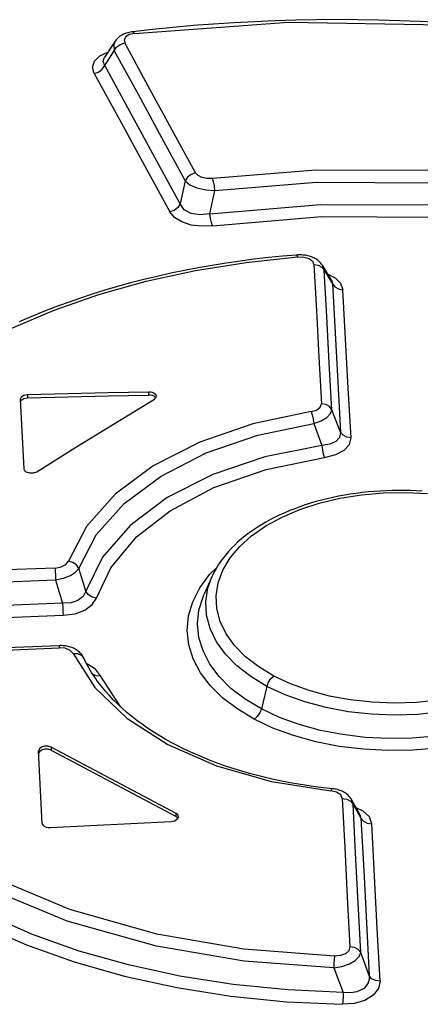
# Model space of a CAD drawing. Units: millimetres. Extents: x 0 to 841, y 0 to 594.
# Drawn here: x 711 to 716, y 204 to 218 of the extents above; entities that cross this region are included whole.
import ezdxf

# ---------------------------------------------------------------- set-up
doc = ezdxf.new("R2010")
doc.units = ezdxf.units.MM
doc.header["$LTSCALE"] = 46.255
doc.layers.get('0').update_dxf_attribs({"linetype": 'CONTINUOUS'})

msp = doc.modelspace()

# ---------------------------------------------------------------- linework, layer by layer
at = {"color": 9, "linetype": 'CONTINUOUS'}
for p, q in [((712.09, 217.472), (714.156, 217.624)), ((714.156, 217.624), (716.344, 217.587)), ((712.022, 217.456), (711.974, 217.426)), ((712.09, 217.472), (712.022, 217.456)), ((712.074, 217.493), (712.068, 217.495)), ((712.09, 217.472), (712.074, 217.493)), ((711.834, 217.369), (711.814, 217.322)), ((711.814, 217.322), (711.821, 217.238)), ((711.852, 217.287), (711.901, 217.325)), ((711.901, 217.325), (711.961, 217.345)), ((711.974, 217.426), (711.953, 217.388)), ((711.953, 217.388), (711.961, 217.345)), ((712.277, 216.766), (711.961, 217.345)), ((711.628, 217.172), (711.736, 217.222)), ((711.692, 217.043), (711.821, 217.238)), ((711.821, 217.238), (711.852, 217.287)), ((711.821, 217.238), (712.139, 216.659)), ((711.53, 217.021), (711.556, 217.101)), ((711.556, 217.101), (711.628, 217.172)), ((711.67, 217.097), (711.686, 217.146)), ((711.692, 217.043), (711.67, 217.097)), ((711.553, 216.935), (711.53, 217.021)), ((711.553, 216.936), (711.611, 216.955)), ((711.553, 216.935), (711.89, 216.319)), ((711.611, 216.955), (711.66, 216.993)), ((711.66, 216.993), (711.692, 217.043)), ((712.029, 216.426), (711.692, 217.043)), ((712.139, 216.659), (712.455, 216.078)), ((712.593, 216.185), (712.277, 216.766)), ((712.366, 215.807), (712.029, 216.426)), ((711.89, 216.319), (712.227, 215.7)), ((712.91, 215.603), (712.593, 216.185)), ((712.455, 216.078), (712.771, 215.496)), ((712.702, 215.186), (712.366, 215.807)), ((712.227, 215.7), (712.564, 215.079)), ((712.91, 215.603), (712.852, 215.583)), ((712.943, 215.566), (712.91, 215.603)), ((714.522, 215.641), (713.137, 215.528)), ((716.102, 215.635), (714.522, 215.641)), ((712.771, 215.496), (712.702, 215.186)), ((712.803, 215.546), (712.771, 215.496)), ((712.771, 215.496), (712.833, 215.444)), ((712.852, 215.583), (712.803, 215.546)), ((712.996, 215.54), (712.943, 215.566)), ((713.063, 215.526), (712.996, 215.54)), ((713.137, 215.528), (713.063, 215.526)), ((713.152, 215.484), (713.137, 215.528)), ((713.164, 215.427), (713.152, 215.484)), ((713.17, 215.367), (714.532, 215.477)), ((714.532, 215.477), (716.09, 215.47)), ((712.833, 215.444), (712.929, 215.403)), ((712.929, 215.403), (713.046, 215.376)), ((713.046, 215.376), (713.17, 215.367)), ((713.103, 215.053), (713.17, 215.367)), ((713.17, 215.367), (713.164, 215.427)), ((712.623, 215.099), (712.564, 215.079)), ((712.626, 215.005), (712.564, 215.079)), ((712.672, 215.137), (712.623, 215.099)), ((712.702, 215.186), (712.672, 215.137)), ((712.758, 215.109), (712.702, 215.186)), ((712.85, 215.058), (712.758, 215.109)), ((713.103, 215.053), (714.587, 215.179)), ((714.587, 215.179), (716.094, 215.174)), ((712.724, 214.944), (712.626, 215.005)), ((712.85, 214.903), (712.724, 214.944)), ((712.969, 215.038), (712.85, 215.058)), ((713.103, 215.053), (712.969, 215.038)), ((713.111, 214.992), (713.103, 215.053)), ((713.123, 214.936), (713.111, 214.992)), ((713.138, 214.893), (713.123, 214.936)), ((713.138, 214.893), (714.603, 215.016)), ((714.603, 215.016), (716.088, 215.009)), ((712.991, 214.886), (712.85, 214.903)), ((713.138, 214.893), (712.991, 214.886)), ((713.588, 214.403), (714.279, 214.477)), ((714.264, 214.501), (714.268, 214.499)), ((714.268, 214.499), (714.279, 214.477)), ((714.279, 214.477), (714.363, 214.474)), ((714.363, 214.474), (714.431, 214.454)), ((714.431, 214.454), (714.477, 214.42)), ((714.477, 214.42), (714.496, 214.376)), ((712.249, 214.149), (712.909, 214.294)), ((712.909, 214.294), (713.588, 214.403)), ((714.496, 214.376), (714.553, 214.367)), ((714.496, 214.376), (714.53, 213.756)), ((714.553, 214.367), (714.602, 214.339)), ((714.602, 214.339), (714.634, 214.297)), ((714.634, 214.297), (714.61, 214.363)), ((714.634, 214.297), (714.747, 214.115)), ((714.668, 213.678), (714.634, 214.297)), ((711.615, 213.971), (712.249, 214.149)), ((714.685, 214.243), (714.78, 214.197)), ((714.733, 214.165), (714.741, 214.148)), ((714.741, 214.148), (714.747, 214.115)), ((714.78, 214.197), (714.855, 214.123)), ((714.747, 214.115), (714.778, 214.074)), ((714.747, 214.115), (714.783, 213.457)), ((714.778, 214.074), (714.826, 214.046)), ((714.826, 214.046), (714.884, 214.036)), ((714.855, 214.123), (714.884, 214.036)), ((714.921, 213.378), (714.884, 214.036)), ((711.013, 213.761), (711.615, 213.971)), ((710.446, 213.519), (711.013, 213.761)), ((714.53, 213.756), (714.563, 213.133)), ((714.703, 213.054), (714.668, 213.678)), ((714.783, 213.457), (714.819, 212.795)), ((714.958, 212.716), (714.921, 213.378)), ((714.563, 213.133), (714.597, 212.505)), ((714.737, 212.427), (714.703, 213.054)), ((714.819, 212.795), (714.854, 212.128)), ((714.994, 212.05), (714.958, 212.716)), ((710.656, 212.628), (710.657, 212.587)), ((712.282, 212.623), (712.282, 212.664)), ((714.532, 212.422), (714.582, 212.46)), ((714.582, 212.46), (714.597, 212.505)), ((714.657, 212.496), (714.597, 212.505)), ((714.706, 212.468), (714.657, 212.496)), ((714.737, 212.427), (714.706, 212.468)), ((714.72, 212.374), (714.737, 212.427)), ((714.854, 212.128), (714.737, 212.427)), ((714.458, 212.401), (713.678, 212.237)), ((714.458, 212.401), (714.532, 212.422)), ((714.458, 212.401), (714.474, 212.358)), ((714.474, 212.358), (714.486, 212.302)), ((714.486, 212.302), (714.495, 212.241)), ((714.593, 212.276), (714.67, 212.322)), ((714.67, 212.322), (714.72, 212.374)), ((713.678, 212.237), (712.966, 211.992)), ((713.743, 212.084), (714.495, 212.241)), ((714.495, 212.241), (714.593, 212.276)), ((714.495, 212.241), (714.531, 212.143)), ((713.052, 211.847), (713.743, 212.084)), ((714.531, 212.143), (714.567, 212.045)), ((714.567, 212.045), (714.604, 211.947)), ((714.842, 212.056), (714.792, 212)), ((714.854, 212.128), (714.842, 212.056)), ((714.887, 212.086), (714.854, 212.128)), ((714.936, 212.059), (714.887, 212.086)), ((714.994, 212.05), (714.936, 212.059)), ((714.973, 211.961), (714.994, 212.05)), ((712.966, 211.992), (712.344, 211.674)), ((714.604, 211.947), (713.84, 211.794)), ((714.711, 211.963), (714.604, 211.947)), ((714.604, 211.947), (714.611, 211.887)), ((714.792, 212), (714.711, 211.963)), ((714.903, 211.884), (714.973, 211.961)), ((712.447, 211.538), (713.052, 211.847)), ((713.84, 211.794), (713.14, 211.558)), ((713.855, 211.627), (714.638, 211.787)), ((714.611, 211.887), (714.623, 211.83)), ((714.623, 211.83), (714.638, 211.787)), ((714.638, 211.787), (714.789, 211.825)), ((714.789, 211.825), (714.903, 211.884)), ((712.344, 211.674), (711.833, 211.293)), ((711.951, 211.169), (712.447, 211.538)), ((713.14, 211.558), (712.53, 211.248)), ((713.157, 211.384), (713.855, 211.627)), ((712.571, 211.072), (713.157, 211.384)), ((711.833, 211.293), (711.449, 210.862)), ((712.53, 211.248), (712.032, 210.875)), ((714.567, 211.174), (714.844, 211.24)), ((714.844, 211.24), (715.133, 211.287)), ((715.133, 211.287), (715.426, 211.312)), ((715.426, 211.312), (715.723, 211.317)), ((715.723, 211.317), (716.02, 211.302)), ((711.58, 210.751), (711.951, 211.169)), ((714.309, 211.09), (714.567, 211.174)), ((712.119, 210.721), (712.571, 211.072)), ((713.854, 210.87), (714.072, 210.988)), ((714.072, 210.988), (714.309, 211.09)), ((711.449, 210.862), (711.206, 210.395)), ((712.032, 210.875), (711.664, 210.452)), ((713.662, 210.736), (713.854, 210.87)), ((711.346, 210.3), (711.58, 210.751)), ((711.773, 210.306), (712.119, 210.721)), ((713.503, 210.592), (713.662, 210.736)), ((713.374, 210.439), (713.503, 210.592)), ((711.664, 210.452), (711.44, 209.996)), ((711.027, 210.304), (711.108, 210.318)), ((711.108, 210.318), (711.172, 210.351)), ((711.172, 210.351), (711.206, 210.395)), ((711.265, 210.379), (711.206, 210.395)), ((711.314, 210.345), (711.265, 210.379)), ((711.346, 210.3), (711.314, 210.345)), ((713.098, 210.216), (713.198, 210.317)), ((713.277, 210.275), (713.374, 210.439)), ((711.027, 210.304), (709.909, 210.263)), ((711.027, 210.304), (711.029, 210.261)), ((711.029, 210.261), (711.032, 210.205)), ((711.032, 210.205), (711.034, 210.144)), ((711.14, 210.167), (711.233, 210.203)), ((711.233, 210.203), (711.303, 210.248)), ((711.303, 210.248), (711.346, 210.3)), ((711.377, 210.198), (711.346, 210.3)), ((711.408, 210.097), (711.377, 210.198)), ((711.581, 209.902), (711.773, 210.306)), ((712.968, 210.039), (713.098, 210.216)), ((713.076, 210.035), (713.13, 210.188)), ((713.213, 210.105), (713.277, 210.275)), ((709.916, 210.103), (711.034, 210.144)), ((711.034, 210.144), (711.14, 210.167)), ((711.034, 210.144), (711.065, 210.039)), ((711.44, 209.996), (711.408, 210.097)), ((713.186, 209.933), (713.213, 210.105)), ((711.065, 210.039), (711.097, 209.935)), ((711.097, 209.935), (711.128, 209.831)), ((711.403, 209.922), (711.333, 209.868)), ((711.44, 209.996), (711.403, 209.922)), ((711.472, 209.951), (711.44, 209.996)), ((711.521, 209.918), (711.472, 209.951)), ((711.58, 209.902), (711.521, 209.918)), ((712.873, 209.852), (712.968, 210.039)), ((712.956, 209.738), (713.011, 209.92)), ((713.011, 209.92), (713.025, 209.953)), ((713.047, 209.854), (713.076, 210.035)), ((713.195, 209.761), (713.186, 209.933)), ((711.128, 209.831), (709.938, 209.785)), ((711.239, 209.837), (711.128, 209.831)), ((711.128, 209.831), (711.13, 209.771)), ((711.333, 209.868), (711.239, 209.837)), ((711.428, 209.741), (711.525, 209.813)), ((711.525, 209.813), (711.581, 209.902)), ((712.817, 209.661), (712.873, 209.852)), ((713.057, 209.672), (713.047, 209.854)), ((709.944, 209.625), (711.135, 209.67)), ((711.13, 209.771), (711.133, 209.715)), ((711.133, 209.715), (711.135, 209.67)), ((711.135, 209.67), (711.295, 209.692)), ((711.295, 209.692), (711.428, 209.741)), ((712.799, 209.468), (712.817, 209.661)), ((712.937, 209.555), (712.956, 209.738)), ((713.104, 209.492), (713.057, 209.672)), ((713.24, 209.589), (713.195, 209.761)), ((712.956, 209.372), (712.937, 209.555)), ((713.32, 209.424), (713.24, 209.589)), ((712.82, 209.275), (712.799, 209.468)), ((713.189, 209.316), (713.104, 209.492)), ((713.434, 209.265), (713.32, 209.424)), ((711.08, 209.263), (711.08, 209.26)), ((711.08, 209.26), (711.081, 209.235)), ((712.879, 209.086), (712.82, 209.275)), ((713.011, 209.192), (712.956, 209.372)), ((713.31, 209.148), (713.189, 209.316)), ((713.581, 209.115), (713.434, 209.265)), ((709.965, 209.187), (711.081, 209.235)), ((711.163, 209.228), (711.081, 209.235)), ((711.231, 209.2), (711.163, 209.228)), ((711.27, 209.157), (711.231, 209.2)), ((711.27, 209.157), (711.329, 209.157)), ((711.27, 209.157), (711.561, 208.703)), ((711.329, 209.157), (711.378, 209.137)), ((711.378, 209.137), (711.41, 209.099)), ((713.101, 209.017), (713.011, 209.192)), ((713.464, 208.992), (713.31, 209.148)), ((711.415, 209.088), (711.417, 209.085)), ((711.461, 209.013), (711.449, 209.016)), ((711.569, 208.948), (711.461, 209.013)), ((712.976, 208.901), (712.879, 209.086)), ((713.226, 208.849), (713.101, 209.017)), ((713.65, 208.848), (713.464, 208.992)), ((713.757, 208.979), (713.581, 209.115)), ((711.532, 208.88), (711.577, 208.861)), ((711.636, 208.86), (711.569, 208.948)), ((711.577, 208.861), (711.636, 208.86)), ((711.908, 208.44), (711.636, 208.86)), ((713.11, 208.725), (712.976, 208.901)), ((713.96, 208.856), (713.757, 208.979)), ((713.385, 208.691), (713.226, 208.849)), ((713.866, 208.717), (713.65, 208.848)), ((713.866, 208.717), (713.887, 208.772)), ((713.887, 208.772), (713.92, 208.821)), ((713.92, 208.821), (713.96, 208.856)), ((714.185, 208.75), (713.96, 208.856)), ((714.435, 208.66), (714.185, 208.75)), ((711.561, 208.703), (711.989, 208.292)), ((713.277, 208.56), (713.11, 208.725)), ((713.574, 208.546), (713.385, 208.691)), ((713.866, 208.717), (713.792, 208.415)), ((714.11, 208.603), (713.866, 208.717)), ((714.375, 208.508), (714.11, 208.603)), ((714.704, 208.588), (714.435, 208.66)), ((713.475, 208.41), (713.277, 208.56)), ((713.792, 208.415), (713.574, 208.546)), ((714.659, 208.432), (714.375, 208.508)), ((714.985, 208.536), (714.704, 208.588)), ((715.276, 208.504), (714.985, 208.536)), ((715.574, 208.493), (715.276, 208.504)), ((715.871, 208.502), (715.574, 208.493)), ((716.164, 208.532), (715.871, 208.502)), ((713.698, 208.276), (713.475, 208.41)), ((713.771, 208.361), (713.738, 208.312)), ((713.792, 208.415), (713.771, 208.361)), ((714.035, 208.301), (713.792, 208.415)), ((714.957, 208.377), (714.659, 208.432)), ((715.264, 208.344), (714.957, 208.377)), ((715.576, 208.332), (715.264, 208.344)), ((715.889, 208.342), (715.576, 208.332)), ((716.2, 208.374), (715.889, 208.342)), ((711.989, 208.292), (712.539, 207.938)), ((713.738, 208.312), (713.698, 208.276)), ((713.948, 208.158), (713.698, 208.276)), ((714.3, 208.204), (714.035, 208.301)), ((714.583, 208.127), (714.3, 208.204)), ((714.224, 208.057), (713.948, 208.158)), ((714.879, 208.07), (714.583, 208.127)), ((715.185, 208.033), (714.879, 208.07)), ((712.539, 207.938), (713.193, 207.651)), ((714.522, 207.975), (714.224, 208.057)), ((714.836, 207.913), (714.522, 207.975)), ((715.498, 208.017), (715.185, 208.033)), ((715.812, 208.022), (715.498, 208.017)), ((716.125, 208.048), (715.812, 208.022)), ((710.975, 207.904), (710.975, 207.863)), ((715.161, 207.874), (714.836, 207.913)), ((715.491, 207.857), (715.161, 207.874)), ((715.823, 207.862), (715.491, 207.857)), ((716.152, 207.889), (715.823, 207.862)), ((713.193, 207.651), (713.93, 207.442)), ((713.93, 207.442), (714.725, 207.317)), ((714.738, 207.342), (714.725, 207.317)), ((714.8, 207.299), (714.725, 207.317)), ((714.744, 207.345), (714.738, 207.342)), ((714.856, 207.262), (714.8, 207.299)), ((714.876, 207.215), (714.856, 207.262)), ((714.876, 207.215), (714.936, 207.207)), ((714.876, 207.215), (714.91, 206.555)), ((714.936, 207.207), (714.987, 207.18)), ((714.987, 207.18), (715.021, 207.138)), ((715.021, 207.138), (715.001, 207.2)), ((712.65, 206.971), (712.65, 207.012)), ((715.021, 207.138), (715.128, 206.949)), ((715.056, 206.479), (715.021, 207.138)), ((715.159, 207.045), (715.064, 207.088)), ((715.24, 206.968), (715.159, 207.045)), ((715.114, 207.001), (715.128, 206.949)), ((715.128, 206.949), (715.161, 206.908)), ((715.128, 206.949), (715.164, 206.25)), ((715.161, 206.908), (715.211, 206.881)), ((715.211, 206.881), (715.273, 206.873)), ((715.273, 206.873), (715.24, 206.968)), ((715.309, 206.174), (715.273, 206.873)), ((714.91, 206.555), (714.944, 205.892)), ((715.09, 205.816), (715.056, 206.479)), ((715.164, 206.25), (715.201, 205.547)), ((711.224, 205.725), (710.204, 206.153)), ((715.346, 205.472), (715.309, 206.174)), ((711.189, 205.568), (710.133, 206.007)), ((714.944, 205.892), (714.979, 205.225)), ((712.389, 205.394), (711.224, 205.725)), ((715.125, 205.15), (715.09, 205.816)), ((710.723, 205.392), (710.134, 205.65)), ((712.388, 205.232), (711.189, 205.568)), ((710.045, 205.513), (710.646, 205.25)), ((715.201, 205.547), (715.237, 204.84)), ((715.383, 204.765), (715.346, 205.472)), ((711.35, 205.169), (710.723, 205.392)), ((713.558, 205.193), (712.389, 205.394)), ((710.646, 205.25), (711.285, 205.022)), ((712.011, 204.982), (711.35, 205.169)), ((713.563, 205.033), (712.388, 205.232)), ((714.774, 205.101), (713.558, 205.193)), ((714.964, 205.173), (714.919, 205.133)), ((714.979, 205.225), (714.964, 205.173)), ((715.041, 205.217), (714.979, 205.225)), ((715.092, 205.191), (715.041, 205.217)), ((715.125, 205.15), (715.092, 205.191)), ((714.763, 204.942), (713.563, 205.033)), ((714.768, 205.057), (714.764, 205.001)), ((714.774, 205.101), (714.768, 205.057)), ((714.853, 205.108), (714.774, 205.101)), ((714.919, 205.133), (714.853, 205.108)), ((714.972, 204.997), (715.052, 205.043)), ((715.052, 205.043), (715.104, 205.095)), ((715.104, 205.095), (715.125, 205.15)), ((715.237, 204.84), (715.125, 205.15)), ((711.285, 205.022), (711.956, 204.832)), ((712.701, 204.832), (712.011, 204.982)), ((714.764, 205.001), (714.763, 204.942)), ((714.763, 204.942), (714.873, 204.963)), ((714.763, 204.942), (714.887, 204.612)), ((714.873, 204.963), (714.972, 204.997)), ((711.956, 204.832), (712.658, 204.679)), ((713.415, 204.72), (712.701, 204.832)), ((715.236, 204.787), (715.222, 204.74)), ((715.237, 204.84), (715.236, 204.787)), ((715.271, 204.798), (715.237, 204.84)), ((715.323, 204.772), (715.271, 204.798)), ((715.383, 204.765), (715.323, 204.772)), ((712.658, 204.679), (713.384, 204.564)), ((714.146, 204.647), (713.415, 204.72)), ((714.887, 204.612), (714.146, 204.647)), ((715.123, 204.642), (715.074, 204.623)), ((715.165, 204.668), (715.123, 204.642)), ((715.198, 204.701), (715.165, 204.668)), ((715.222, 204.74), (715.198, 204.701)), ((715.362, 204.664), (715.292, 204.576)), ((715.383, 204.765), (715.362, 204.664)), ((713.384, 204.564), (714.128, 204.489)), ((714.887, 204.554), (714.884, 204.498)), ((714.956, 204.607), (714.887, 204.612)), ((714.887, 204.612), (714.887, 204.554)), ((715.019, 204.611), (714.956, 204.607)), ((715.074, 204.623), (715.019, 204.611)), ((715.178, 204.507), (715.035, 204.466)), ((715.292, 204.576), (715.178, 204.507)), ((714.128, 204.489), (714.879, 204.454)), ((714.884, 204.498), (714.879, 204.454)), ((715.035, 204.466), (714.879, 204.454))]:
    msp.add_line(p, q, dxfattribs=at)
at = {"color": 7, "linetype": 'CONTINUOUS'}
for p, q in [((712.878, 217.577), (712.606, 217.553)), ((713.151, 217.598), (712.878, 217.577)), ((713.426, 217.616), (713.151, 217.598)), ((713.701, 217.63), (713.426, 217.616)), ((713.977, 217.642), (713.701, 217.63)), ((714.254, 217.65), (713.977, 217.642)), ((714.531, 217.655), (714.254, 217.65)), ((714.809, 217.657), (714.531, 217.655)), ((715.087, 217.655), (714.809, 217.657)), ((715.365, 217.65), (715.087, 217.655)), ((715.644, 217.643), (715.365, 217.65)), ((715.922, 217.632), (715.644, 217.643)), ((716.2, 217.618), (715.922, 217.632)), ((711.91, 217.442), (711.897, 217.434)), ((711.923, 217.45), (711.91, 217.442)), ((711.937, 217.458), (711.923, 217.45)), ((711.952, 217.465), (711.937, 217.458)), ((711.968, 217.471), (711.952, 217.465)), ((711.984, 217.477), (711.968, 217.471)), ((712.001, 217.482), (711.984, 217.477)), ((712.019, 217.486), (712.001, 217.482)), ((712.036, 217.49), (712.019, 217.486)), ((712.054, 217.493), (712.036, 217.49)), ((712.068, 217.495), (712.054, 217.493)), ((712.334, 217.525), (712.068, 217.495)), ((712.606, 217.553), (712.334, 217.525)), ((711.834, 217.37), (711.686, 217.146)), ((711.837, 217.374), (711.834, 217.37)), ((711.845, 217.385), (711.837, 217.374)), ((711.853, 217.395), (711.845, 217.385)), ((711.863, 217.405), (711.853, 217.395)), ((711.874, 217.415), (711.863, 217.405)), ((711.885, 217.425), (711.874, 217.415)), ((711.897, 217.434), (711.885, 217.425)), ((713.508, 214.419), (713.32, 214.392)), ((713.696, 214.444), (713.508, 214.419)), ((713.886, 214.466), (713.696, 214.444)), ((714.076, 214.485), (713.886, 214.466)), ((714.264, 214.501), (714.076, 214.485)), ((714.279, 214.502), (714.264, 214.501)), ((714.297, 214.503), (714.279, 214.502)), ((714.314, 214.503), (714.297, 214.503)), ((714.332, 214.503), (714.314, 214.503)), ((714.349, 214.501), (714.332, 214.503)), ((714.367, 214.5), (714.349, 214.501)), ((714.383, 214.497), (714.367, 214.5)), ((714.4, 214.494), (714.383, 214.497)), ((714.416, 214.491), (714.4, 214.494)), ((714.433, 214.487), (714.416, 214.491)), ((714.449, 214.482), (714.433, 214.487)), ((714.465, 214.476), (714.449, 214.482)), ((714.481, 214.47), (714.465, 214.476)), ((714.496, 214.463), (714.481, 214.47)), ((714.51, 214.456), (714.496, 214.463)), ((714.523, 214.448), (714.51, 214.456)), ((714.536, 214.44), (714.523, 214.448)), ((714.549, 214.431), (714.536, 214.44)), ((714.56, 214.421), (714.549, 214.431)), ((714.571, 214.411), (714.56, 214.421)), ((714.582, 214.401), (714.571, 214.411)), ((712.762, 214.294), (712.579, 214.256)), ((712.947, 214.329), (712.762, 214.294)), ((713.133, 214.362), (712.947, 214.329)), ((713.32, 214.392), (713.133, 214.362)), ((714.591, 214.39), (714.582, 214.401)), ((714.599, 214.379), (714.591, 214.39)), ((714.607, 214.368), (714.599, 214.379)), ((714.61, 214.364), (714.607, 214.368)), ((714.733, 214.165), (714.61, 214.363)), ((712.218, 214.172), (712.04, 214.126)), ((712.397, 214.215), (712.218, 214.172)), ((712.579, 214.256), (712.397, 214.215)), ((711.692, 214.028), (711.522, 213.975)), ((711.865, 214.078), (711.692, 214.028)), ((712.04, 214.126), (711.865, 214.078)), ((711.353, 213.92), (711.187, 213.862)), ((711.522, 213.975), (711.353, 213.92)), ((711.023, 213.801), (710.861, 213.738)), ((711.187, 213.862), (711.023, 213.801)), ((710.702, 213.673), (710.546, 213.605)), ((710.861, 213.738), (710.702, 213.673)), ((710.571, 212.597), (710.559, 212.57)), ((710.559, 212.57), (710.559, 212.568)), ((710.559, 212.568), (710.609, 211.632)), ((710.561, 212.532), (710.572, 212.556)), ((710.607, 212.619), (710.571, 212.597)), ((710.572, 212.556), (710.607, 212.578)), ((710.656, 212.628), (710.607, 212.619)), ((710.607, 212.578), (710.657, 212.587)), ((711.198, 212.64), (710.656, 212.628)), ((710.657, 212.587), (711.199, 212.599)), ((711.74, 212.653), (711.198, 212.64)), ((711.199, 212.599), (711.74, 212.612)), ((712.282, 212.664), (711.74, 212.653)), ((711.74, 212.612), (712.282, 212.623)), ((711.832, 212.248), (712.358, 212.568)), ((712.308, 212.662), (712.282, 212.664)), ((712.308, 212.621), (712.282, 212.623)), ((712.332, 212.657), (712.308, 212.662)), ((712.333, 212.616), (712.308, 212.621)), ((712.353, 212.648), (712.332, 212.657)), ((712.354, 212.607), (712.333, 212.616)), ((712.381, 212.623), (712.353, 212.648)), ((712.376, 212.587), (712.354, 212.607)), ((712.358, 212.568), (712.382, 212.594)), ((712.385, 212.607), (712.381, 212.623)), ((712.382, 212.594), (712.385, 212.607)), ((711.307, 211.924), (711.832, 212.248)), ((710.782, 211.596), (711.307, 211.924)), ((710.609, 211.632), (710.613, 211.617)), ((710.613, 211.617), (710.624, 211.604)), ((710.624, 211.604), (710.64, 211.592)), ((710.64, 211.592), (710.686, 211.579)), ((710.686, 211.579), (710.738, 211.58)), ((710.738, 211.58), (710.782, 211.596)), ((714.75, 211.25), (714.674, 211.233)), ((714.828, 211.266), (714.75, 211.25)), ((714.906, 211.281), (714.828, 211.266)), ((714.985, 211.294), (714.906, 211.281)), ((715.064, 211.305), (714.985, 211.294)), ((715.144, 211.315), (715.064, 211.305)), ((715.223, 211.324), (715.144, 211.315)), ((715.303, 211.331), (715.223, 211.324)), ((715.383, 211.336), (715.303, 211.331)), ((715.463, 211.341), (715.383, 211.336)), ((715.544, 211.343), (715.463, 211.341)), ((715.624, 211.344), (715.544, 211.343)), ((715.705, 211.344), (715.624, 211.344)), ((715.787, 211.342), (715.705, 211.344)), ((715.868, 211.339), (715.787, 211.342)), ((715.949, 211.334), (715.868, 211.339)), ((714.309, 211.126), (714.24, 211.1)), ((714.379, 211.15), (714.309, 211.126)), ((714.451, 211.173), (714.379, 211.15)), ((714.524, 211.194), (714.451, 211.173)), ((714.598, 211.214), (714.524, 211.194)), ((714.674, 211.233), (714.598, 211.214)), ((713.977, 210.985), (713.914, 210.953)), ((714.04, 211.016), (713.977, 210.985)), ((714.105, 211.046), (714.04, 211.016)), ((714.172, 211.074), (714.105, 211.046)), ((714.24, 211.1), (714.172, 211.074)), ((713.736, 210.849), (713.681, 210.812)), ((713.794, 210.885), (713.736, 210.849)), ((713.854, 210.92), (713.794, 210.885)), ((713.914, 210.953), (713.854, 210.92)), ((713.576, 210.735), (713.526, 210.695)), ((713.627, 210.774), (713.576, 210.735)), ((713.681, 210.812), (713.627, 210.774)), ((713.435, 210.612), (713.393, 210.57)), ((713.479, 210.654), (713.435, 210.612)), ((713.526, 210.695), (713.479, 210.654)), ((713.315, 210.483), (713.279, 210.438)), ((713.353, 210.527), (713.315, 210.483)), ((713.393, 210.57), (713.353, 210.527)), ((713.215, 210.346), (713.187, 210.3)), ((713.246, 210.393), (713.215, 210.346)), ((713.279, 210.438), (713.246, 210.393)), ((713.13, 210.188), (713.025, 209.953)), ((713.138, 210.205), (713.13, 210.188)), ((713.161, 210.253), (713.138, 210.205)), ((713.187, 210.3), (713.161, 210.253)), ((711.08, 209.263), (709.964, 209.217)), ((711.094, 209.264), (711.08, 209.263)), ((711.112, 209.264), (711.094, 209.264)), ((711.13, 209.263), (711.112, 209.264)), ((711.148, 209.261), (711.13, 209.263)), ((711.166, 209.259), (711.148, 209.261)), ((711.183, 209.256), (711.166, 209.259)), ((711.201, 209.253), (711.183, 209.256)), ((711.217, 209.248), (711.201, 209.253)), ((711.234, 209.244), (711.217, 209.248)), ((711.25, 209.238), (711.234, 209.244)), ((711.266, 209.232), (711.25, 209.238)), ((711.281, 209.224), (711.266, 209.232)), ((711.296, 209.217), (711.281, 209.224)), ((711.311, 209.208), (711.296, 209.217)), ((711.324, 209.199), (711.311, 209.208)), ((711.337, 209.19), (711.324, 209.199)), ((711.349, 209.18), (711.337, 209.19)), ((711.36, 209.169), (711.349, 209.18)), ((711.37, 209.158), (711.36, 209.169)), ((711.38, 209.147), (711.37, 209.158)), ((711.388, 209.136), (711.38, 209.147)), ((711.396, 209.124), (711.388, 209.136)), ((711.403, 209.112), (711.396, 209.124)), ((711.409, 209.1), (711.403, 209.112)), ((711.415, 209.088), (711.409, 209.1)), ((711.413, 209.092), (711.41, 209.099)), ((711.415, 209.088), (711.414, 209.09)), ((711.444, 209.03), (711.417, 209.085)), ((711.479, 208.966), (711.444, 209.03)), ((711.517, 208.903), (711.479, 208.966)), ((711.558, 208.841), (711.517, 208.903)), ((711.601, 208.779), (711.558, 208.841)), ((711.648, 208.718), (711.601, 208.779)), ((711.698, 208.658), (711.648, 208.718)), ((711.751, 208.598), (711.698, 208.658)), ((711.806, 208.539), (711.751, 208.598)), ((711.864, 208.481), (711.806, 208.539)), ((711.925, 208.425), (711.864, 208.481)), ((711.989, 208.369), (711.925, 208.425)), ((712.055, 208.314), (711.989, 208.369)), ((712.123, 208.261), (712.055, 208.314)), ((712.194, 208.209), (712.123, 208.261)), ((712.267, 208.157), (712.194, 208.209)), ((712.343, 208.107), (712.267, 208.157)), ((712.421, 208.059), (712.343, 208.107)), ((712.502, 208.011), (712.421, 208.059)), ((712.585, 207.964), (712.502, 208.011)), ((712.671, 207.919), (712.585, 207.964)), ((710.816, 207.881), (710.806, 207.855)), ((710.806, 207.855), (710.806, 207.853)), ((710.856, 206.879), (710.806, 207.853)), ((710.816, 207.84), (710.808, 207.818)), ((710.845, 207.903), (710.816, 207.881)), ((710.845, 207.862), (710.816, 207.84)), ((710.887, 207.916), (710.845, 207.903)), ((710.888, 207.875), (710.845, 207.862)), ((710.934, 207.916), (710.887, 207.916)), ((710.934, 207.875), (710.888, 207.875)), ((710.975, 207.904), (710.934, 207.916)), ((710.975, 207.863), (710.934, 207.875)), ((712.65, 207.012), (710.975, 207.904)), ((710.975, 207.863), (712.65, 206.971)), ((712.758, 207.876), (712.671, 207.919)), ((712.848, 207.834), (712.758, 207.876)), ((712.939, 207.793), (712.848, 207.834)), ((713.033, 207.753), (712.939, 207.793)), ((713.129, 207.716), (713.033, 207.753)), ((713.227, 207.679), (713.129, 207.716)), ((713.326, 207.644), (713.227, 207.679)), ((713.427, 207.611), (713.326, 207.644)), ((713.53, 207.58), (713.427, 207.611)), ((713.635, 207.55), (713.53, 207.58)), ((713.741, 207.521), (713.635, 207.55)), ((713.848, 207.495), (713.741, 207.521)), ((713.957, 207.47), (713.848, 207.495)), ((714.067, 207.447), (713.957, 207.47)), ((714.178, 207.425), (714.067, 207.447)), ((714.29, 207.406), (714.178, 207.425)), ((714.402, 207.388), (714.29, 207.406)), ((714.516, 207.372), (714.402, 207.388)), ((714.632, 207.357), (714.516, 207.372)), ((714.744, 207.345), (714.632, 207.357)), ((714.759, 207.344), (714.744, 207.345)), ((714.776, 207.341), (714.759, 207.344)), ((714.794, 207.337), (714.776, 207.341)), ((714.811, 207.333), (714.794, 207.337)), ((714.828, 207.329), (714.811, 207.333)), ((714.845, 207.323), (714.828, 207.329)), ((714.861, 207.317), (714.845, 207.323)), ((714.876, 207.31), (714.861, 207.317)), ((714.891, 207.303), (714.876, 207.31)), ((714.905, 207.295), (714.891, 207.303)), ((714.919, 207.287), (714.905, 207.295)), ((714.932, 207.278), (714.919, 207.287)), ((714.944, 207.268), (714.932, 207.278)), ((714.955, 207.258), (714.944, 207.268)), ((714.966, 207.247), (714.955, 207.258)), ((714.975, 207.237), (714.966, 207.247)), ((714.984, 207.226), (714.975, 207.237)), ((714.992, 207.215), (714.984, 207.226)), ((714.999, 207.203), (714.992, 207.215)), ((715.001, 207.2), (714.999, 207.203)), ((715.114, 207.001), (715.001, 207.2)), ((712.675, 206.989), (712.65, 207.012)), ((711.501, 206.852), (712.042, 206.88)), ((712.042, 206.88), (712.584, 206.907)), ((712.584, 206.907), (712.63, 206.915)), ((712.63, 206.915), (712.664, 206.935)), ((712.673, 206.95), (712.65, 206.971)), ((712.664, 206.935), (712.68, 206.962)), ((712.681, 206.969), (712.675, 206.989)), ((712.68, 206.962), (712.681, 206.969)), ((710.856, 206.879), (710.86, 206.863)), ((710.86, 206.863), (710.871, 206.849)), ((710.871, 206.849), (710.888, 206.838)), ((710.888, 206.838), (710.909, 206.829)), ((710.909, 206.829), (710.933, 206.825)), ((710.933, 206.825), (710.959, 206.824)), ((710.959, 206.824), (711.501, 206.852))]:
    msp.add_line(p, q, dxfattribs=at)

doc.saveas('drawing.dxf')
